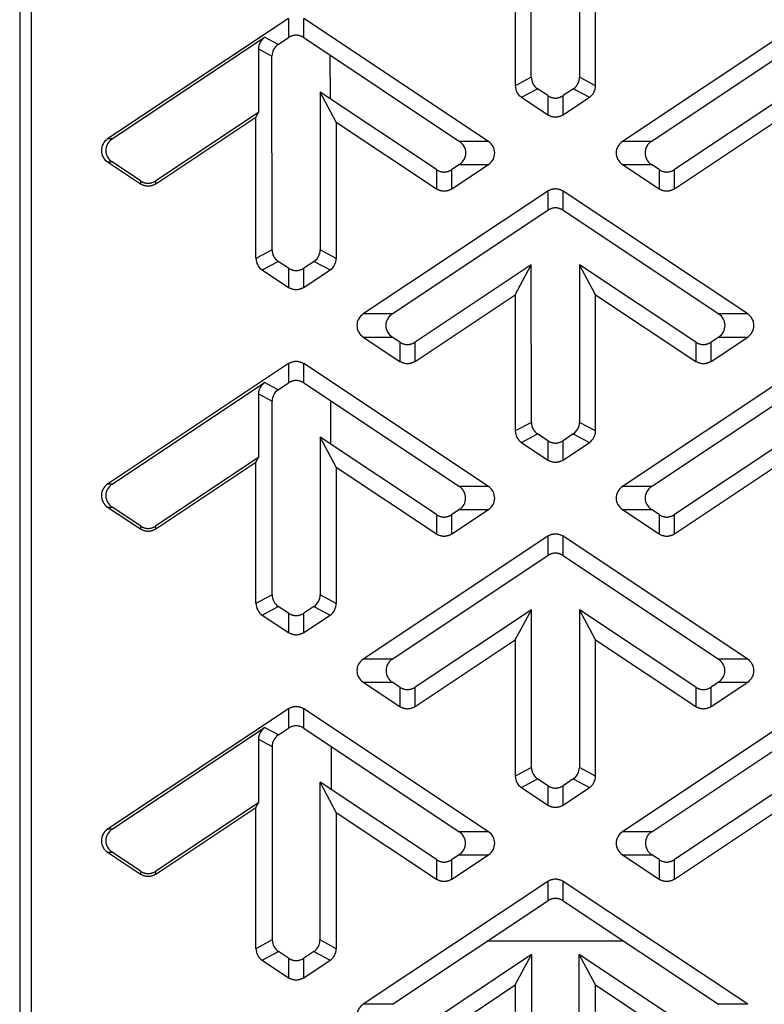
# Model space of a CAD drawing. Units: inches. Extents: x -1022 to -362, y -173 to 294.
# Drawn here: x -594 to -578, y 159 to 180 of the extents above; entities that cross this region are included whole.
import ezdxf

# ---------------------------------------------------------------- set-up
doc = ezdxf.new("R2010")
doc.units = ezdxf.units.IN
doc.header["$LTSCALE"] = 0.64311
doc.header["$MEASUREMENT"] = 0
doc.layers.get('0').update_dxf_attribs({"linetype": 'CONTINUOUS'})

msp = doc.modelspace()

# ---------------------------------------------------------------- linework, layer by layer
at = {"color": 7, "linetype": 'Continuous'}
for p, q in [((-593.601, 141.965), (-593.601, 234.156)), ((-593.851, 213.711), (-593.851, 142.139)), ((-582.921, 179.233), (-582.922, 182.6)), ((-581.888, 182.6), (-581.889, 179.233)), ((-583.263, 181.964), (-583.263, 179.05)), ((-581.547, 179.05), (-581.547, 181.964)), ((-588.109, 180.49), (-591.973, 177.914)), ((-588.109, 180.49), (-588.109, 180.08)), ((-583.837, 177.861), (-587.781, 180.49)), ((-587.781, 180.08), (-587.781, 180.49)), ((-577.1, 180.443), (-580.973, 177.861)), ((-591.877, 177.914), (-588.618, 180.087)), ((-588.329, 179.933), (-588.618, 180.087)), ((-588.329, 179.933), (-588.109, 180.08)), ((-587.781, 180.08), (-584.453, 177.861)), ((-588.75, 179.841), (-588.461, 179.687)), ((-588.75, 179.841), (-588.75, 178.48)), ((-588.46, 175.543), (-588.461, 179.687)), ((-587.214, 178.769), (-587.216, 179.703)), ((-580.357, 177.861), (-577.524, 179.75)), ((-582.921, 179.233), (-583.263, 179.05)), ((-581.547, 179.05), (-581.889, 179.233)), ((-583.131, 178.804), (-582.789, 178.986)), ((-582.569, 178.84), (-582.789, 178.986)), ((-582.021, 178.986), (-582.241, 178.84)), ((-582.021, 178.986), (-581.679, 178.804)), ((-587.429, 178.912), (-587.43, 175.543)), ((-584.947, 177.258), (-587.429, 178.912)), ((-587.087, 178.274), (-587.429, 178.912)), ((-583.131, 178.804), (-582.569, 178.429)), ((-582.569, 178.84), (-582.569, 178.429)), ((-582.241, 178.429), (-582.241, 178.84)), ((-582.241, 178.429), (-581.679, 178.804)), ((-577.381, 178.912), (-579.863, 177.258)), ((-588.75, 178.48), (-590.943, 177.018)), ((-590.943, 176.954), (-588.803, 178.381)), ((-588.803, 178.381), (-588.75, 178.48)), ((-588.803, 175.36), (-588.803, 178.381)), ((-587.087, 178.274), (-584.947, 176.847)), ((-587.087, 178.274), (-587.087, 175.36)), ((-579.863, 176.847), (-577.723, 178.274)), ((-591.877, 177.914), (-591.973, 177.914)), ((-583.837, 177.861), (-584.453, 177.861)), ((-580.357, 177.861), (-580.973, 177.861)), ((-591.973, 177.422), (-591.877, 177.422)), ((-591.973, 177.422), (-591.271, 176.954)), ((-591.271, 177.018), (-591.877, 177.422)), ((-584.619, 176.847), (-583.837, 177.368)), ((-584.454, 177.368), (-584.619, 177.258)), ((-584.454, 177.368), (-583.837, 177.368)), ((-580.973, 177.368), (-580.356, 177.368)), ((-580.973, 177.368), (-580.191, 176.847)), ((-580.191, 177.258), (-580.356, 177.368)), ((-584.947, 177.258), (-584.947, 176.847)), ((-584.619, 176.847), (-584.619, 177.258)), ((-580.191, 177.258), (-580.191, 176.847)), ((-579.863, 176.847), (-579.863, 177.258)), ((-591.271, 177.018), (-591.271, 176.954)), ((-590.943, 176.954), (-590.943, 177.018)), ((-582.569, 176.8), (-586.513, 174.171)), ((-582.569, 176.8), (-582.569, 176.389)), ((-582.241, 176.389), (-582.241, 176.8)), ((-578.297, 174.171), (-582.241, 176.8)), ((-585.895, 174.171), (-582.569, 176.389)), ((-582.241, 176.389), (-578.915, 174.171)), ((-588.46, 175.543), (-588.803, 175.36)), ((-587.087, 175.36), (-587.43, 175.543)), ((-588.671, 175.114), (-588.328, 175.297)), ((-588.109, 175.151), (-588.328, 175.297)), ((-587.562, 175.297), (-587.781, 175.151)), ((-587.562, 175.297), (-587.219, 175.114)), ((-582.92, 175.224), (-585.403, 173.57)), ((-583.263, 174.584), (-582.92, 175.224)), ((-582.919, 171.854), (-582.92, 175.224)), ((-581.89, 175.224), (-581.891, 171.854)), ((-579.407, 173.57), (-581.89, 175.224)), ((-581.547, 174.584), (-581.89, 175.224)), ((-588.671, 175.114), (-588.109, 174.739)), ((-588.109, 175.151), (-588.109, 174.739)), ((-587.781, 174.739), (-587.781, 175.151)), ((-587.781, 174.739), (-587.219, 175.114)), ((-585.403, 173.157), (-583.263, 174.584)), ((-583.263, 174.584), (-583.263, 171.67)), ((-581.547, 171.67), (-581.547, 174.584)), ((-581.547, 174.584), (-579.407, 173.157)), ((-585.895, 174.171), (-586.513, 174.171)), ((-578.297, 174.171), (-578.915, 174.171)), ((-586.513, 173.678), (-585.894, 173.678)), ((-586.513, 173.678), (-585.731, 173.157)), ((-585.731, 173.57), (-585.894, 173.678)), ((-585.731, 173.57), (-585.731, 173.157)), ((-585.403, 173.157), (-585.403, 173.57)), ((-579.407, 173.57), (-579.407, 173.157)), ((-579.079, 173.157), (-578.297, 173.678)), ((-578.916, 173.678), (-579.079, 173.57)), ((-579.079, 173.157), (-579.079, 173.57)), ((-578.916, 173.678), (-578.297, 173.678)), ((-588.109, 173.11), (-591.973, 170.534)), ((-588.109, 173.11), (-588.109, 172.697)), ((-587.781, 172.697), (-587.781, 173.11)), ((-583.837, 170.481), (-587.781, 173.11)), ((-577.1, 173.063), (-580.973, 170.481)), ((-591.877, 170.534), (-588.618, 172.707)), ((-588.327, 172.552), (-588.618, 172.707)), ((-588.327, 172.552), (-588.109, 172.697)), ((-587.781, 172.697), (-584.458, 170.481)), ((-588.75, 172.461), (-588.75, 171.1)), ((-588.75, 172.461), (-588.459, 172.306)), ((-588.458, 168.164), (-588.459, 172.306)), ((-587.201, 171.383), (-587.203, 172.312)), ((-580.352, 170.481), (-577.525, 172.367)), ((-582.919, 171.854), (-583.263, 171.67)), ((-581.547, 171.67), (-581.891, 171.854)), ((-583.131, 171.424), (-582.787, 171.608)), ((-582.569, 171.462), (-582.787, 171.608)), ((-582.023, 171.608), (-582.241, 171.462)), ((-582.023, 171.608), (-581.679, 171.424)), ((-587.431, 171.537), (-587.432, 168.164)), ((-584.947, 169.881), (-587.431, 171.537)), ((-587.087, 170.894), (-587.431, 171.537)), ((-583.131, 171.424), (-582.569, 171.049)), ((-582.569, 171.462), (-582.569, 171.049)), ((-582.241, 171.049), (-582.241, 171.462)), ((-582.241, 171.049), (-581.679, 171.424)), ((-577.379, 171.537), (-579.863, 169.881)), ((-588.75, 171.1), (-590.943, 169.638)), ((-590.943, 169.574), (-588.803, 171.001)), ((-588.803, 171.001), (-588.75, 171.1)), ((-588.803, 167.98), (-588.803, 171.001)), ((-587.087, 170.894), (-587.087, 167.98)), ((-587.087, 170.894), (-584.947, 169.467)), ((-579.863, 169.467), (-577.723, 170.894)), ((-591.877, 170.534), (-591.973, 170.534)), ((-583.837, 170.481), (-584.458, 170.481)), ((-580.352, 170.481), (-580.973, 170.481)), ((-591.973, 170.042), (-591.877, 170.042)), ((-591.973, 170.042), (-591.271, 169.574)), ((-591.271, 169.638), (-591.877, 170.042)), ((-584.619, 169.467), (-583.837, 169.988)), ((-584.458, 169.988), (-584.619, 169.881)), ((-584.458, 169.988), (-583.837, 169.988)), ((-580.973, 169.988), (-580.191, 169.467)), ((-580.973, 169.988), (-580.352, 169.988)), ((-580.191, 169.881), (-580.352, 169.988)), ((-584.947, 169.881), (-584.947, 169.467)), ((-584.619, 169.467), (-584.619, 169.881)), ((-580.191, 169.881), (-580.191, 169.467)), ((-579.863, 169.467), (-579.863, 169.881)), ((-591.271, 169.638), (-591.271, 169.574)), ((-590.943, 169.574), (-590.943, 169.638)), ((-582.569, 169.42), (-586.513, 166.791)), ((-582.569, 169.42), (-582.569, 169.006)), ((-582.241, 169.006), (-582.241, 169.42)), ((-578.297, 166.791), (-582.241, 169.42)), ((-585.89, 166.791), (-582.569, 169.006)), ((-582.241, 169.006), (-578.92, 166.791)), ((-588.458, 168.164), (-588.803, 167.98)), ((-587.087, 167.98), (-587.432, 168.164)), ((-588.671, 167.734), (-588.326, 167.918)), ((-588.109, 167.774), (-588.326, 167.918)), ((-587.564, 167.918), (-587.781, 167.774)), ((-587.564, 167.918), (-587.219, 167.734)), ((-582.918, 167.849), (-585.403, 166.192)), ((-583.263, 167.204), (-582.918, 167.849)), ((-582.917, 164.475), (-582.918, 167.849)), ((-581.892, 167.849), (-581.893, 164.475)), ((-581.547, 167.204), (-581.892, 167.849)), ((-579.407, 166.192), (-581.892, 167.849)), ((-588.671, 167.734), (-588.109, 167.359)), ((-588.109, 167.774), (-588.109, 167.359)), ((-587.781, 167.359), (-587.781, 167.774)), ((-587.781, 167.359), (-587.219, 167.734)), ((-585.403, 165.777), (-583.263, 167.204)), ((-583.263, 167.204), (-583.263, 164.29)), ((-581.547, 164.29), (-581.547, 167.204)), ((-581.547, 167.204), (-579.407, 165.777)), ((-585.89, 166.791), (-586.513, 166.791)), ((-578.297, 166.791), (-578.92, 166.791)), ((-586.513, 166.298), (-585.89, 166.298)), ((-586.513, 166.298), (-585.731, 165.777)), ((-585.731, 166.192), (-585.89, 166.298)), ((-585.731, 166.192), (-585.731, 165.777)), ((-585.403, 165.777), (-585.403, 166.192)), ((-579.407, 166.192), (-579.407, 165.777)), ((-579.079, 165.777), (-578.297, 166.298)), ((-578.92, 166.298), (-579.079, 166.192)), ((-579.079, 165.777), (-579.079, 166.192)), ((-578.92, 166.298), (-578.297, 166.298)), ((-588.109, 165.73), (-591.973, 163.154)), ((-588.109, 165.73), (-588.109, 165.314)), ((-587.781, 165.314), (-587.781, 165.73)), ((-583.837, 163.101), (-587.781, 165.73)), ((-577.1, 165.683), (-580.973, 163.101)), ((-591.877, 163.154), (-588.618, 165.327)), ((-588.325, 165.171), (-588.618, 165.327)), ((-588.325, 165.171), (-588.109, 165.314)), ((-587.781, 165.314), (-584.462, 163.101)), ((-588.75, 165.081), (-588.75, 163.72)), ((-588.75, 165.081), (-588.457, 164.924)), ((-588.457, 164.924), (-588.455, 160.786)), ((-587.188, 163.997), (-587.19, 164.92)), ((-580.348, 163.101), (-577.526, 164.983)), ((-582.917, 164.475), (-583.263, 164.29)), ((-581.547, 164.29), (-581.893, 164.475)), ((-583.131, 164.044), (-582.785, 164.229)), ((-582.569, 164.085), (-582.785, 164.229)), ((-582.025, 164.229), (-582.241, 164.085)), ((-582.025, 164.229), (-581.679, 164.044)), ((-587.435, 160.786), (-587.434, 164.161)), ((-584.947, 162.504), (-587.434, 164.161)), ((-587.087, 163.514), (-587.434, 164.161)), ((-583.131, 164.044), (-582.569, 163.669)), ((-582.569, 164.085), (-582.569, 163.669)), ((-582.241, 163.669), (-582.241, 164.085)), ((-582.241, 163.669), (-581.679, 164.044)), ((-577.376, 164.161), (-579.863, 162.504)), ((-588.75, 163.72), (-590.943, 162.258)), ((-590.943, 162.194), (-588.803, 163.621)), ((-588.803, 163.621), (-588.75, 163.72)), ((-588.803, 160.6), (-588.803, 163.621)), ((-587.087, 163.514), (-587.087, 160.6)), ((-587.087, 163.514), (-584.947, 162.087)), ((-579.863, 162.087), (-577.723, 163.514)), ((-591.877, 163.154), (-591.973, 163.154)), ((-583.837, 163.101), (-584.462, 163.101)), ((-580.348, 163.101), (-580.973, 163.101)), ((-591.973, 162.662), (-591.877, 162.662)), ((-591.973, 162.662), (-591.271, 162.194)), ((-591.271, 162.258), (-591.877, 162.662)), ((-584.619, 162.087), (-583.837, 162.608)), ((-584.462, 162.608), (-584.619, 162.504)), ((-584.462, 162.608), (-583.837, 162.608)), ((-580.973, 162.608), (-580.191, 162.087)), ((-580.973, 162.608), (-580.348, 162.608)), ((-580.191, 162.504), (-580.348, 162.608)), ((-584.947, 162.504), (-584.947, 162.087)), ((-584.619, 162.087), (-584.619, 162.504)), ((-580.191, 162.504), (-580.191, 162.087)), ((-579.863, 162.087), (-579.863, 162.504)), ((-591.271, 162.258), (-591.271, 162.194)), ((-590.943, 162.194), (-590.943, 162.258)), ((-582.569, 162.04), (-586.513, 159.411)), ((-582.569, 162.04), (-582.569, 161.623)), ((-582.241, 161.623), (-582.241, 162.04)), ((-578.297, 159.411), (-582.241, 162.04)), ((-585.886, 159.411), (-582.569, 161.623)), ((-582.241, 161.623), (-578.924, 159.411)), ((-588.455, 160.786), (-588.803, 160.6)), ((-587.087, 160.6), (-587.435, 160.786)), ((-580.948, 160.761), (-583.862, 160.761)), ((-588.671, 160.354), (-588.324, 160.539)), ((-588.109, 160.397), (-588.324, 160.539)), ((-587.566, 160.539), (-587.781, 160.397)), ((-587.566, 160.539), (-587.219, 160.354)), ((-582.915, 160.473), (-585.403, 158.815)), ((-583.263, 159.824), (-582.915, 160.473)), ((-582.915, 160.473), (-582.914, 157.096)), ((-581.896, 157.096), (-581.895, 160.473)), ((-581.547, 159.824), (-581.895, 160.473)), ((-579.407, 158.815), (-581.895, 160.473)), ((-588.671, 160.354), (-588.109, 159.979)), ((-588.109, 160.397), (-588.109, 159.979)), ((-587.781, 159.979), (-587.781, 160.397)), ((-587.781, 159.979), (-587.219, 160.354)), ((-585.403, 158.397), (-583.263, 159.824)), ((-583.263, 159.824), (-583.263, 156.91)), ((-581.547, 156.91), (-581.547, 159.824)), ((-581.547, 159.824), (-579.407, 158.397)), ((-585.886, 159.411), (-586.513, 159.411)), ((-578.297, 159.411), (-578.924, 159.411))]:
    msp.add_line(p, q, dxfattribs=at)
for centre, major_axis, ratio, start_param, end_param in [((-588.444, 179.836), (0.27, -0.145), 0.980582, 2.658308, 3.624877), ((-588.156, 179.682), (-0.269, 0.147), 0.980419, -0.475502, 0.491066), ((-582.616, 179.238), (-0.271, -0.142), 0.980742, -0.475373, 0.491196), ((-582.194, 179.238), (-0.271, 0.142), 0.980742, 2.650397, 3.616966), ((-582.957, 179.055), (-0.27, -0.145), 0.980582, -0.483284, 0.483284), ((-581.853, 179.055), (0.27, -0.145), 0.980582, -0.483284, 0.483284), ((-591.792, 177.668), (-0.315, 0), 0.953009, 5.322804, 7.243567), ((-591.696, 177.668), (-0.315, 0), 0.953009, -0.960381, 0.960381), ((-584.634, 177.615), (-0.315, -0.002), 0.953006, 2.17545, 4.096213), ((-584.018, 177.615), (-0.315, 0), 0.953009, 2.181211, 4.101974), ((-580.792, 177.615), (-0.315, 0), 0.953009, -0.960381, 0.960381), ((-580.176, 177.615), (-0.315, 0.002), 0.953006, -0.95462, 0.966142), ((-588.155, 175.548), (-0.271, -0.142), 0.980742, -0.475373, 0.491196), ((-587.735, 175.548), (-0.271, 0.142), 0.980742, 2.650397, 3.616966), ((-588.497, 175.365), (-0.27, -0.145), 0.980582, -0.483284, 0.483284), ((-587.393, 175.365), (-0.27, 0.145), 0.980582, 2.658308, 3.624877), ((-586.332, 173.925), (-0.315, 0), 0.953009, -0.960381, 0.960381), ((-585.714, 173.925), (-0.315, 0.002), 0.953006, -0.95462, 0.966142), ((-579.096, 173.925), (-0.315, -0.002), 0.953006, 2.17545, 4.096213), ((-578.478, 173.925), (-0.315, 0), 0.953009, 2.181211, 4.101974), ((-588.444, 172.456), (0.27, -0.145), 0.980582, 2.658308, 3.624877), ((-588.154, 172.301), (-0.269, 0.147), 0.980419, -0.475502, 0.491066), ((-582.614, 171.859), (-0.271, -0.142), 0.980742, -0.475373, 0.491196), ((-582.196, 171.859), (-0.271, 0.142), 0.980742, 2.650397, 3.616966), ((-582.957, 171.675), (-0.27, -0.145), 0.980582, -0.483284, 0.483284), ((-581.853, 171.675), (0.27, -0.145), 0.980582, -0.483284, 0.483284), ((-591.792, 170.288), (-0.315, 0), 0.953009, 5.322804, 7.243567), ((-591.696, 170.288), (-0.315, 0), 0.953009, -0.960381, 0.960381), ((-584.638, 170.235), (-0.315, -0.002), 0.953006, 2.17545, 4.096213), ((-584.018, 170.235), (-0.315, 0), 0.953009, 2.181211, 4.101974), ((-580.792, 170.235), (-0.315, 0), 0.953009, -0.960381, 0.960381), ((-580.172, 170.235), (-0.315, 0.002), 0.953006, -0.95462, 0.966142), ((-588.153, 168.169), (-0.271, -0.142), 0.980742, -0.475373, 0.491196), ((-587.737, 168.169), (-0.271, 0.142), 0.980742, 2.650397, 3.616966), ((-588.497, 167.985), (-0.27, -0.145), 0.980582, -0.483284, 0.483284), ((-587.393, 167.985), (-0.27, 0.145), 0.980582, 2.658308, 3.624877), ((-586.332, 166.545), (-0.315, 0), 0.953009, -0.960381, 0.960381), ((-585.71, 166.545), (-0.315, 0.002), 0.953006, -0.95462, 0.966142), ((-579.1, 166.545), (-0.315, -0.002), 0.953006, 2.17545, 4.096213), ((-578.478, 166.545), (-0.315, 0), 0.953009, 2.181211, 4.101974), ((-588.444, 165.076), (0.27, -0.145), 0.980582, 2.658308, 3.624877), ((-588.152, 164.919), (-0.269, 0.147), 0.980419, -0.475502, 0.491066), ((-582.611, 164.48), (-0.271, -0.142), 0.980742, -0.475373, 0.491196), ((-582.199, 164.48), (-0.271, 0.142), 0.980742, 2.650397, 3.616966), ((-582.957, 164.295), (-0.27, -0.145), 0.980582, -0.483284, 0.483284), ((-581.853, 164.295), (0.27, -0.145), 0.980582, -0.483284, 0.483284), ((-591.792, 162.908), (-0.315, 0), 0.953009, 5.322804, 7.243567), ((-591.696, 162.908), (-0.315, 0), 0.953009, -0.960381, 0.960381), ((-584.642, 162.855), (-0.315, -0.002), 0.953006, 2.17545, 4.096213), ((-584.018, 162.855), (-0.315, 0), 0.953009, 2.181211, 4.101974), ((-580.792, 162.855), (-0.315, 0), 0.953009, -0.960381, 0.960381), ((-580.168, 162.855), (-0.315, 0.002), 0.953006, -0.95462, 0.966142), ((-588.15, 160.791), (-0.271, -0.142), 0.980742, -0.475373, 0.491196), ((-587.74, 160.791), (-0.271, 0.142), 0.980742, 2.650397, 3.616966), ((-588.497, 160.605), (-0.27, -0.145), 0.980582, -0.483284, 0.483284), ((-587.393, 160.605), (-0.27, 0.145), 0.980582, 2.658308, 3.624877), ((-586.332, 159.165), (-0.315, 0), 0.953009, -0.960381, 0.960381)]:
    msp.add_ellipse(centre, major_axis=major_axis, ratio=ratio, start_param=start_param, end_param=end_param, dxfattribs=at)
for points, knots in [([(-587.945, 180.132), (-587.952, 180.132), (-587.967, 180.131), (-587.988, 180.128), (-588.01, 180.123), (-588.031, 180.117), (-588.051, 180.11), (-588.071, 180.102), (-588.091, 180.092), (-588.103, 180.084), (-588.109, 180.08)], [0, 0, 0, 0, 0.124688, 0.249848, 0.375285, 0.500359, 0.625086, 0.749911, 0.874998, 1, 1, 1, 1]), ([(-587.781, 180.08), (-587.787, 180.084), (-587.799, 180.092), (-587.819, 180.102), (-587.839, 180.11), (-587.859, 180.117), (-587.88, 180.123), (-587.902, 180.128), (-587.923, 180.131), (-587.938, 180.132), (-587.945, 180.132)], [0, 0, 0, 0, 0.125003, 0.250089, 0.374915, 0.499641, 0.624715, 0.750152, 0.875312, 1, 1, 1, 1]), ([(-582.569, 178.84), (-582.563, 178.836), (-582.551, 178.828), (-582.531, 178.818), (-582.511, 178.809), (-582.491, 178.803), (-582.47, 178.797), (-582.448, 178.792), (-582.427, 178.788), (-582.412, 178.787), (-582.405, 178.787)], [0, 0, 0, 0, 0.125003, 0.250089, 0.374915, 0.499641, 0.624715, 0.750152, 0.875312, 1, 1, 1, 1]), ([(-582.405, 178.787), (-582.398, 178.787), (-582.383, 178.788), (-582.362, 178.792), (-582.34, 178.797), (-582.319, 178.803), (-582.299, 178.809), (-582.279, 178.818), (-582.259, 178.828), (-582.247, 178.836), (-582.241, 178.84)], [0, 0, 0, 0, 0.124688, 0.249847, 0.375285, 0.500359, 0.625086, 0.749911, 0.874998, 1, 1, 1, 1]), ([(-582.405, 178.377), (-582.412, 178.377), (-582.427, 178.378), (-582.448, 178.382), (-582.47, 178.386), (-582.491, 178.392), (-582.511, 178.399), (-582.531, 178.407), (-582.551, 178.418), (-582.563, 178.425), (-582.569, 178.429)], [0, 0, 0, 0, 0.124688, 0.249848, 0.375285, 0.500359, 0.625086, 0.749911, 0.874998, 1, 1, 1, 1]), ([(-582.241, 178.429), (-582.247, 178.425), (-582.259, 178.418), (-582.279, 178.407), (-582.299, 178.399), (-582.319, 178.392), (-582.34, 178.386), (-582.362, 178.382), (-582.383, 178.378), (-582.398, 178.377), (-582.405, 178.377)], [0, 0, 0, 0, 0.125003, 0.250089, 0.374915, 0.499641, 0.624715, 0.750152, 0.875312, 1, 1, 1, 1]), ([(-584.947, 177.258), (-584.941, 177.254), (-584.929, 177.247), (-584.909, 177.237), (-584.889, 177.228), (-584.869, 177.221), (-584.848, 177.216), (-584.826, 177.211), (-584.805, 177.207), (-584.79, 177.206), (-584.783, 177.206)], [0, 0, 0, 0, 0.125003, 0.250089, 0.374915, 0.499641, 0.624715, 0.750152, 0.875312, 1, 1, 1, 1]), ([(-584.783, 177.206), (-584.776, 177.206), (-584.761, 177.207), (-584.74, 177.211), (-584.718, 177.216), (-584.697, 177.221), (-584.677, 177.228), (-584.657, 177.237), (-584.637, 177.247), (-584.625, 177.254), (-584.619, 177.258)], [0, 0, 0, 0, 0.124688, 0.249847, 0.375285, 0.500359, 0.625086, 0.749911, 0.874998, 1, 1, 1, 1]), ([(-580.191, 177.258), (-580.185, 177.254), (-580.173, 177.247), (-580.153, 177.237), (-580.133, 177.228), (-580.113, 177.221), (-580.092, 177.216), (-580.07, 177.211), (-580.049, 177.207), (-580.034, 177.206), (-580.027, 177.206)], [0, 0, 0, 0, 0.125003, 0.250089, 0.374915, 0.499641, 0.624715, 0.750152, 0.875312, 1, 1, 1, 1]), ([(-580.027, 177.206), (-580.02, 177.206), (-580.005, 177.207), (-579.984, 177.211), (-579.962, 177.216), (-579.941, 177.221), (-579.921, 177.228), (-579.901, 177.237), (-579.881, 177.247), (-579.869, 177.254), (-579.863, 177.258)], [0, 0, 0, 0, 0.124688, 0.249847, 0.375285, 0.500359, 0.625086, 0.749911, 0.874998, 1, 1, 1, 1]), ([(-591.271, 177.018), (-591.265, 177.014), (-591.253, 177.006), (-591.233, 176.996), (-591.213, 176.988), (-591.193, 176.981), (-591.172, 176.975), (-591.15, 176.97), (-591.129, 176.967), (-591.114, 176.966), (-591.107, 176.966)], [0, 0, 0, 0, 0.125003, 0.250089, 0.374915, 0.499641, 0.624715, 0.750152, 0.875312, 1, 1, 1, 1]), ([(-591.107, 176.902), (-591.114, 176.902), (-591.129, 176.903), (-591.15, 176.907), (-591.172, 176.912), (-591.193, 176.917), (-591.213, 176.924), (-591.233, 176.933), (-591.253, 176.943), (-591.265, 176.95), (-591.271, 176.954)], [0, 0, 0, 0, 0.124688, 0.249848, 0.375285, 0.500359, 0.625086, 0.749911, 0.874998, 1, 1, 1, 1]), ([(-591.107, 176.966), (-591.1, 176.966), (-591.085, 176.967), (-591.064, 176.97), (-591.042, 176.975), (-591.021, 176.981), (-591.001, 176.988), (-590.981, 176.996), (-590.961, 177.006), (-590.949, 177.014), (-590.943, 177.018)], [0, 0, 0, 0, 0.124688, 0.249848, 0.375285, 0.500359, 0.625086, 0.749911, 0.874998, 1, 1, 1, 1]), ([(-590.943, 176.954), (-590.949, 176.95), (-590.961, 176.943), (-590.981, 176.933), (-591.001, 176.924), (-591.021, 176.917), (-591.042, 176.912), (-591.064, 176.907), (-591.085, 176.903), (-591.1, 176.902), (-591.107, 176.902)], [0, 0, 0, 0, 0.125003, 0.250089, 0.374915, 0.499641, 0.624715, 0.750152, 0.875312, 1, 1, 1, 1]), ([(-584.783, 176.795), (-584.79, 176.795), (-584.805, 176.796), (-584.826, 176.8), (-584.848, 176.804), (-584.869, 176.81), (-584.889, 176.817), (-584.909, 176.825), (-584.929, 176.836), (-584.941, 176.843), (-584.947, 176.847)], [0, 0, 0, 0, 0.124688, 0.249848, 0.375285, 0.500359, 0.625086, 0.749911, 0.874998, 1, 1, 1, 1]), ([(-584.619, 176.847), (-584.625, 176.843), (-584.637, 176.836), (-584.657, 176.825), (-584.677, 176.817), (-584.697, 176.81), (-584.718, 176.804), (-584.74, 176.8), (-584.761, 176.796), (-584.776, 176.795), (-584.783, 176.795)], [0, 0, 0, 0, 0.125003, 0.250089, 0.374915, 0.499641, 0.624715, 0.750152, 0.875312, 1, 1, 1, 1]), ([(-582.569, 176.8), (-582.563, 176.804), (-582.551, 176.812), (-582.531, 176.822), (-582.511, 176.83), (-582.491, 176.837), (-582.47, 176.843), (-582.448, 176.848), (-582.427, 176.851), (-582.412, 176.852), (-582.405, 176.852)], [0, 0, 0, 0, 0.125003, 0.250089, 0.374915, 0.499641, 0.624715, 0.750152, 0.875312, 1, 1, 1, 1]), ([(-582.405, 176.852), (-582.398, 176.852), (-582.383, 176.851), (-582.362, 176.848), (-582.34, 176.843), (-582.319, 176.837), (-582.299, 176.83), (-582.279, 176.822), (-582.259, 176.812), (-582.247, 176.804), (-582.241, 176.8)], [0, 0, 0, 0, 0.124688, 0.249848, 0.375285, 0.500359, 0.625086, 0.749911, 0.874998, 1, 1, 1, 1]), ([(-580.027, 176.795), (-580.034, 176.795), (-580.049, 176.796), (-580.07, 176.8), (-580.092, 176.804), (-580.113, 176.81), (-580.133, 176.817), (-580.153, 176.825), (-580.173, 176.836), (-580.185, 176.843), (-580.191, 176.847)], [0, 0, 0, 0, 0.124688, 0.249848, 0.375285, 0.500359, 0.625086, 0.749911, 0.874998, 1, 1, 1, 1]), ([(-579.863, 176.847), (-579.869, 176.843), (-579.881, 176.836), (-579.901, 176.825), (-579.921, 176.817), (-579.941, 176.81), (-579.962, 176.804), (-579.984, 176.8), (-580.005, 176.796), (-580.02, 176.795), (-580.027, 176.795)], [0, 0, 0, 0, 0.125003, 0.250089, 0.374915, 0.499641, 0.624715, 0.750152, 0.875312, 1, 1, 1, 1]), ([(-582.405, 176.441), (-582.412, 176.441), (-582.427, 176.44), (-582.448, 176.436), (-582.47, 176.431), (-582.491, 176.426), (-582.511, 176.419), (-582.531, 176.41), (-582.551, 176.4), (-582.563, 176.393), (-582.569, 176.389)], [0, 0, 0, 0, 0.124688, 0.249848, 0.375285, 0.500359, 0.625086, 0.749911, 0.874998, 1, 1, 1, 1]), ([(-582.241, 176.389), (-582.247, 176.393), (-582.259, 176.4), (-582.279, 176.41), (-582.299, 176.419), (-582.319, 176.426), (-582.34, 176.431), (-582.362, 176.436), (-582.383, 176.44), (-582.398, 176.441), (-582.405, 176.441)], [0, 0, 0, 0, 0.125003, 0.250089, 0.374915, 0.499641, 0.624715, 0.750152, 0.875312, 1, 1, 1, 1]), ([(-588.109, 175.151), (-588.103, 175.147), (-588.091, 175.139), (-588.071, 175.129), (-588.051, 175.121), (-588.031, 175.114), (-588.01, 175.108), (-587.988, 175.103), (-587.967, 175.1), (-587.952, 175.099), (-587.945, 175.099)], [0, 0, 0, 0, 0.125003, 0.250089, 0.374915, 0.499641, 0.624715, 0.750152, 0.875312, 1, 1, 1, 1]), ([(-587.945, 175.099), (-587.938, 175.099), (-587.923, 175.1), (-587.902, 175.103), (-587.88, 175.108), (-587.859, 175.114), (-587.839, 175.121), (-587.819, 175.129), (-587.799, 175.139), (-587.787, 175.147), (-587.781, 175.151)], [0, 0, 0, 0, 0.124688, 0.249847, 0.375285, 0.500359, 0.625086, 0.749911, 0.874998, 1, 1, 1, 1]), ([(-587.945, 174.687), (-587.952, 174.687), (-587.967, 174.688), (-587.988, 174.692), (-588.01, 174.696), (-588.031, 174.702), (-588.051, 174.709), (-588.071, 174.717), (-588.091, 174.728), (-588.103, 174.735), (-588.109, 174.739)], [0, 0, 0, 0, 0.124688, 0.249848, 0.375285, 0.500359, 0.625086, 0.749911, 0.874998, 1, 1, 1, 1]), ([(-587.781, 174.739), (-587.787, 174.735), (-587.799, 174.728), (-587.819, 174.717), (-587.839, 174.709), (-587.859, 174.702), (-587.88, 174.696), (-587.902, 174.692), (-587.923, 174.688), (-587.938, 174.687), (-587.945, 174.687)], [0, 0, 0, 0, 0.125003, 0.250089, 0.374915, 0.499641, 0.624715, 0.750152, 0.875312, 1, 1, 1, 1]), ([(-585.731, 173.57), (-585.725, 173.566), (-585.713, 173.558), (-585.693, 173.548), (-585.673, 173.539), (-585.653, 173.533), (-585.632, 173.527), (-585.61, 173.522), (-585.589, 173.518), (-585.574, 173.517), (-585.567, 173.517)], [0, 0, 0, 0, 0.125003, 0.250089, 0.374915, 0.499641, 0.624715, 0.750152, 0.875312, 1, 1, 1, 1]), ([(-585.567, 173.517), (-585.56, 173.517), (-585.545, 173.518), (-585.524, 173.522), (-585.502, 173.527), (-585.481, 173.533), (-585.461, 173.539), (-585.441, 173.548), (-585.421, 173.558), (-585.409, 173.566), (-585.403, 173.57)], [0, 0, 0, 0, 0.124688, 0.249847, 0.375285, 0.500359, 0.625086, 0.749911, 0.874998, 1, 1, 1, 1]), ([(-579.407, 173.57), (-579.401, 173.566), (-579.389, 173.558), (-579.369, 173.548), (-579.349, 173.539), (-579.329, 173.533), (-579.308, 173.527), (-579.286, 173.522), (-579.265, 173.518), (-579.25, 173.517), (-579.243, 173.517)], [0, 0, 0, 0, 0.125003, 0.250089, 0.374915, 0.499641, 0.624715, 0.750152, 0.875312, 1, 1, 1, 1]), ([(-579.243, 173.517), (-579.236, 173.517), (-579.221, 173.518), (-579.2, 173.522), (-579.178, 173.527), (-579.157, 173.533), (-579.137, 173.539), (-579.117, 173.548), (-579.097, 173.558), (-579.085, 173.566), (-579.079, 173.57)], [0, 0, 0, 0, 0.124688, 0.249847, 0.375285, 0.500359, 0.625086, 0.749911, 0.874998, 1, 1, 1, 1]), ([(-588.109, 173.11), (-588.103, 173.114), (-588.091, 173.122), (-588.071, 173.132), (-588.051, 173.14), (-588.031, 173.147), (-588.01, 173.153), (-587.988, 173.158), (-587.967, 173.161), (-587.952, 173.162), (-587.945, 173.162)], [0, 0, 0, 0, 0.125003, 0.250089, 0.374915, 0.499641, 0.624715, 0.750152, 0.875312, 1, 1, 1, 1]), ([(-587.945, 173.162), (-587.938, 173.162), (-587.923, 173.161), (-587.902, 173.158), (-587.88, 173.153), (-587.859, 173.147), (-587.839, 173.14), (-587.819, 173.132), (-587.799, 173.122), (-587.787, 173.114), (-587.781, 173.11)], [0, 0, 0, 0, 0.124688, 0.249848, 0.375285, 0.500359, 0.625086, 0.749911, 0.874998, 1, 1, 1, 1]), ([(-585.567, 173.105), (-585.574, 173.105), (-585.589, 173.106), (-585.61, 173.11), (-585.632, 173.114), (-585.653, 173.12), (-585.673, 173.127), (-585.693, 173.135), (-585.713, 173.146), (-585.725, 173.153), (-585.731, 173.157)], [0, 0, 0, 0, 0.124688, 0.249848, 0.375285, 0.500359, 0.625086, 0.749911, 0.874998, 1, 1, 1, 1]), ([(-585.403, 173.157), (-585.409, 173.153), (-585.421, 173.146), (-585.441, 173.135), (-585.461, 173.127), (-585.481, 173.12), (-585.502, 173.114), (-585.524, 173.11), (-585.545, 173.106), (-585.56, 173.105), (-585.567, 173.105)], [0, 0, 0, 0, 0.125003, 0.250089, 0.374915, 0.499641, 0.624715, 0.750152, 0.875312, 1, 1, 1, 1]), ([(-579.243, 173.105), (-579.25, 173.105), (-579.265, 173.106), (-579.286, 173.11), (-579.308, 173.114), (-579.329, 173.12), (-579.349, 173.127), (-579.369, 173.135), (-579.389, 173.146), (-579.401, 173.153), (-579.407, 173.157)], [0, 0, 0, 0, 0.124688, 0.249848, 0.375285, 0.500359, 0.625086, 0.749911, 0.874998, 1, 1, 1, 1]), ([(-579.079, 173.157), (-579.085, 173.153), (-579.097, 173.146), (-579.117, 173.135), (-579.137, 173.127), (-579.157, 173.12), (-579.178, 173.114), (-579.2, 173.11), (-579.221, 173.106), (-579.236, 173.105), (-579.243, 173.105)], [0, 0, 0, 0, 0.125003, 0.250089, 0.374915, 0.499641, 0.624715, 0.750152, 0.875312, 1, 1, 1, 1]), ([(-587.945, 172.75), (-587.952, 172.75), (-587.967, 172.749), (-587.988, 172.745), (-588.01, 172.74), (-588.031, 172.734), (-588.051, 172.728), (-588.071, 172.719), (-588.091, 172.709), (-588.103, 172.701), (-588.109, 172.697)], [0, 0, 0, 0, 0.124688, 0.249848, 0.375285, 0.500359, 0.625086, 0.749911, 0.874998, 1, 1, 1, 1]), ([(-587.781, 172.697), (-587.787, 172.701), (-587.799, 172.709), (-587.819, 172.719), (-587.839, 172.728), (-587.859, 172.734), (-587.88, 172.74), (-587.902, 172.745), (-587.923, 172.749), (-587.938, 172.75), (-587.945, 172.75)], [0, 0, 0, 0, 0.125003, 0.250089, 0.374915, 0.499641, 0.624715, 0.750152, 0.875312, 1, 1, 1, 1]), ([(-582.569, 171.462), (-582.563, 171.458), (-582.551, 171.451), (-582.531, 171.441), (-582.511, 171.432), (-582.491, 171.425), (-582.47, 171.42), (-582.448, 171.415), (-582.427, 171.411), (-582.412, 171.41), (-582.405, 171.41)], [0, 0, 0, 0, 0.125003, 0.250089, 0.374915, 0.499641, 0.624715, 0.750152, 0.875312, 1, 1, 1, 1]), ([(-582.405, 171.41), (-582.398, 171.41), (-582.383, 171.411), (-582.362, 171.415), (-582.34, 171.42), (-582.319, 171.425), (-582.299, 171.432), (-582.279, 171.441), (-582.259, 171.451), (-582.247, 171.458), (-582.241, 171.462)], [0, 0, 0, 0, 0.124688, 0.249847, 0.375285, 0.500359, 0.625086, 0.749911, 0.874998, 1, 1, 1, 1]), ([(-582.405, 170.997), (-582.412, 170.997), (-582.427, 170.998), (-582.448, 171.002), (-582.47, 171.006), (-582.491, 171.012), (-582.511, 171.019), (-582.531, 171.027), (-582.551, 171.038), (-582.563, 171.045), (-582.569, 171.049)], [0, 0, 0, 0, 0.124688, 0.249848, 0.375285, 0.500359, 0.625086, 0.749911, 0.874998, 1, 1, 1, 1]), ([(-582.241, 171.049), (-582.247, 171.045), (-582.259, 171.038), (-582.279, 171.027), (-582.299, 171.019), (-582.319, 171.012), (-582.34, 171.006), (-582.362, 171.002), (-582.383, 170.998), (-582.398, 170.997), (-582.405, 170.997)], [0, 0, 0, 0, 0.125003, 0.250089, 0.374915, 0.499641, 0.624715, 0.750152, 0.875312, 1, 1, 1, 1]), ([(-584.947, 169.881), (-584.941, 169.877), (-584.929, 169.869), (-584.909, 169.859), (-584.889, 169.851), (-584.869, 169.844), (-584.848, 169.838), (-584.826, 169.833), (-584.805, 169.83), (-584.79, 169.829), (-584.783, 169.829)], [0, 0, 0, 0, 0.125003, 0.250089, 0.374915, 0.499641, 0.624715, 0.750152, 0.875312, 1, 1, 1, 1]), ([(-584.783, 169.829), (-584.776, 169.829), (-584.761, 169.83), (-584.74, 169.833), (-584.718, 169.838), (-584.697, 169.844), (-584.677, 169.851), (-584.657, 169.859), (-584.637, 169.869), (-584.625, 169.877), (-584.619, 169.881)], [0, 0, 0, 0, 0.124688, 0.249847, 0.375285, 0.500359, 0.625086, 0.749911, 0.874998, 1, 1, 1, 1]), ([(-580.191, 169.881), (-580.185, 169.877), (-580.173, 169.869), (-580.153, 169.859), (-580.133, 169.851), (-580.113, 169.844), (-580.092, 169.838), (-580.07, 169.833), (-580.049, 169.83), (-580.034, 169.829), (-580.027, 169.829)], [0, 0, 0, 0, 0.125003, 0.250089, 0.374915, 0.499641, 0.624715, 0.750152, 0.875312, 1, 1, 1, 1]), ([(-580.027, 169.829), (-580.02, 169.829), (-580.005, 169.83), (-579.984, 169.833), (-579.962, 169.838), (-579.941, 169.844), (-579.921, 169.851), (-579.901, 169.859), (-579.881, 169.869), (-579.869, 169.877), (-579.863, 169.881)], [0, 0, 0, 0, 0.124688, 0.249847, 0.375285, 0.500359, 0.625086, 0.749911, 0.874998, 1, 1, 1, 1]), ([(-591.271, 169.638), (-591.265, 169.634), (-591.253, 169.626), (-591.233, 169.616), (-591.213, 169.608), (-591.193, 169.601), (-591.172, 169.595), (-591.15, 169.59), (-591.129, 169.587), (-591.114, 169.586), (-591.107, 169.586)], [0, 0, 0, 0, 0.125003, 0.250089, 0.374915, 0.499641, 0.624715, 0.750152, 0.875312, 1, 1, 1, 1]), ([(-591.107, 169.522), (-591.114, 169.522), (-591.129, 169.523), (-591.15, 169.527), (-591.172, 169.532), (-591.193, 169.537), (-591.213, 169.544), (-591.233, 169.553), (-591.253, 169.563), (-591.265, 169.57), (-591.271, 169.574)], [0, 0, 0, 0, 0.124688, 0.249848, 0.375285, 0.500359, 0.625086, 0.749911, 0.874998, 1, 1, 1, 1]), ([(-591.107, 169.586), (-591.1, 169.586), (-591.085, 169.587), (-591.064, 169.59), (-591.042, 169.595), (-591.021, 169.601), (-591.001, 169.608), (-590.981, 169.616), (-590.961, 169.626), (-590.949, 169.634), (-590.943, 169.638)], [0, 0, 0, 0, 0.124688, 0.249848, 0.375285, 0.500359, 0.625086, 0.749911, 0.874998, 1, 1, 1, 1]), ([(-590.943, 169.574), (-590.949, 169.57), (-590.961, 169.563), (-590.981, 169.553), (-591.001, 169.544), (-591.021, 169.537), (-591.042, 169.532), (-591.064, 169.527), (-591.085, 169.523), (-591.1, 169.522), (-591.107, 169.522)], [0, 0, 0, 0, 0.125003, 0.250089, 0.374915, 0.499641, 0.624715, 0.750152, 0.875312, 1, 1, 1, 1]), ([(-584.783, 169.415), (-584.79, 169.415), (-584.805, 169.416), (-584.826, 169.42), (-584.848, 169.424), (-584.869, 169.43), (-584.889, 169.437), (-584.909, 169.445), (-584.929, 169.456), (-584.941, 169.463), (-584.947, 169.467)], [0, 0, 0, 0, 0.124688, 0.249848, 0.375285, 0.500359, 0.625086, 0.749911, 0.874998, 1, 1, 1, 1]), ([(-584.619, 169.467), (-584.625, 169.463), (-584.637, 169.456), (-584.657, 169.445), (-584.677, 169.437), (-584.697, 169.43), (-584.718, 169.424), (-584.74, 169.42), (-584.761, 169.416), (-584.776, 169.415), (-584.783, 169.415)], [0, 0, 0, 0, 0.125003, 0.250089, 0.374915, 0.499641, 0.624715, 0.750152, 0.875312, 1, 1, 1, 1]), ([(-582.569, 169.42), (-582.563, 169.424), (-582.551, 169.432), (-582.531, 169.442), (-582.511, 169.45), (-582.491, 169.457), (-582.47, 169.463), (-582.448, 169.468), (-582.427, 169.471), (-582.412, 169.472), (-582.405, 169.472)], [0, 0, 0, 0, 0.125003, 0.250089, 0.374915, 0.499641, 0.624715, 0.750152, 0.875312, 1, 1, 1, 1]), ([(-582.405, 169.472), (-582.398, 169.472), (-582.383, 169.471), (-582.362, 169.468), (-582.34, 169.463), (-582.319, 169.457), (-582.299, 169.45), (-582.279, 169.442), (-582.259, 169.432), (-582.247, 169.424), (-582.241, 169.42)], [0, 0, 0, 0, 0.124688, 0.249848, 0.375285, 0.500359, 0.625086, 0.749911, 0.874998, 1, 1, 1, 1]), ([(-580.027, 169.415), (-580.034, 169.415), (-580.049, 169.416), (-580.07, 169.42), (-580.092, 169.424), (-580.113, 169.43), (-580.133, 169.437), (-580.153, 169.445), (-580.173, 169.456), (-580.185, 169.463), (-580.191, 169.467)], [0, 0, 0, 0, 0.124688, 0.249848, 0.375285, 0.500359, 0.625086, 0.749911, 0.874998, 1, 1, 1, 1]), ([(-579.863, 169.467), (-579.869, 169.463), (-579.881, 169.456), (-579.901, 169.445), (-579.921, 169.437), (-579.941, 169.43), (-579.962, 169.424), (-579.984, 169.42), (-580.005, 169.416), (-580.02, 169.415), (-580.027, 169.415)], [0, 0, 0, 0, 0.125003, 0.250089, 0.374915, 0.499641, 0.624715, 0.750152, 0.875312, 1, 1, 1, 1]), ([(-582.405, 169.058), (-582.412, 169.058), (-582.427, 169.057), (-582.448, 169.054), (-582.47, 169.049), (-582.491, 169.043), (-582.511, 169.036), (-582.531, 169.028), (-582.551, 169.018), (-582.563, 169.01), (-582.569, 169.006)], [0, 0, 0, 0, 0.124688, 0.249848, 0.375285, 0.500359, 0.625086, 0.749911, 0.874998, 1, 1, 1, 1]), ([(-582.241, 169.006), (-582.247, 169.01), (-582.259, 169.018), (-582.279, 169.028), (-582.299, 169.036), (-582.319, 169.043), (-582.34, 169.049), (-582.362, 169.054), (-582.383, 169.057), (-582.398, 169.058), (-582.405, 169.058)], [0, 0, 0, 0, 0.125003, 0.250089, 0.374915, 0.499641, 0.624715, 0.750152, 0.875312, 1, 1, 1, 1]), ([(-588.109, 167.774), (-588.103, 167.77), (-588.091, 167.762), (-588.071, 167.752), (-588.051, 167.744), (-588.031, 167.737), (-588.01, 167.731), (-587.988, 167.726), (-587.967, 167.722), (-587.952, 167.721), (-587.945, 167.721)], [0, 0, 0, 0, 0.125003, 0.250089, 0.374915, 0.499641, 0.624715, 0.750152, 0.875312, 1, 1, 1, 1]), ([(-587.945, 167.721), (-587.938, 167.721), (-587.923, 167.722), (-587.902, 167.726), (-587.88, 167.731), (-587.859, 167.737), (-587.839, 167.744), (-587.819, 167.752), (-587.799, 167.762), (-587.787, 167.77), (-587.781, 167.774)], [0, 0, 0, 0, 0.124688, 0.249847, 0.375285, 0.500359, 0.625086, 0.749911, 0.874998, 1, 1, 1, 1]), ([(-587.945, 167.307), (-587.952, 167.307), (-587.967, 167.308), (-587.988, 167.312), (-588.01, 167.316), (-588.031, 167.322), (-588.051, 167.329), (-588.071, 167.337), (-588.091, 167.348), (-588.103, 167.355), (-588.109, 167.359)], [0, 0, 0, 0, 0.124688, 0.249848, 0.375285, 0.500359, 0.625086, 0.749911, 0.874998, 1, 1, 1, 1]), ([(-587.781, 167.359), (-587.787, 167.355), (-587.799, 167.348), (-587.819, 167.337), (-587.839, 167.329), (-587.859, 167.322), (-587.88, 167.316), (-587.902, 167.312), (-587.923, 167.308), (-587.938, 167.307), (-587.945, 167.307)], [0, 0, 0, 0, 0.125003, 0.250089, 0.374915, 0.499641, 0.624715, 0.750152, 0.875312, 1, 1, 1, 1]), ([(-585.731, 166.192), (-585.725, 166.188), (-585.713, 166.181), (-585.693, 166.171), (-585.673, 166.162), (-585.653, 166.155), (-585.632, 166.15), (-585.61, 166.145), (-585.589, 166.141), (-585.574, 166.14), (-585.567, 166.14)], [0, 0, 0, 0, 0.125003, 0.250089, 0.374915, 0.499641, 0.624715, 0.750152, 0.875312, 1, 1, 1, 1]), ([(-585.567, 166.14), (-585.56, 166.14), (-585.545, 166.141), (-585.524, 166.145), (-585.502, 166.15), (-585.481, 166.155), (-585.461, 166.162), (-585.441, 166.171), (-585.421, 166.181), (-585.409, 166.188), (-585.403, 166.192)], [0, 0, 0, 0, 0.124688, 0.249847, 0.375285, 0.500359, 0.625086, 0.749911, 0.874998, 1, 1, 1, 1]), ([(-579.407, 166.192), (-579.401, 166.188), (-579.389, 166.181), (-579.369, 166.171), (-579.349, 166.162), (-579.329, 166.155), (-579.308, 166.15), (-579.286, 166.145), (-579.265, 166.141), (-579.25, 166.14), (-579.243, 166.14)], [0, 0, 0, 0, 0.125003, 0.250089, 0.374915, 0.499641, 0.624715, 0.750152, 0.875312, 1, 1, 1, 1]), ([(-579.243, 166.14), (-579.236, 166.14), (-579.221, 166.141), (-579.2, 166.145), (-579.178, 166.15), (-579.157, 166.155), (-579.137, 166.162), (-579.117, 166.171), (-579.097, 166.181), (-579.085, 166.188), (-579.079, 166.192)], [0, 0, 0, 0, 0.124688, 0.249847, 0.375285, 0.500359, 0.625086, 0.749911, 0.874998, 1, 1, 1, 1]), ([(-588.109, 165.73), (-588.103, 165.734), (-588.091, 165.742), (-588.071, 165.752), (-588.051, 165.76), (-588.031, 165.767), (-588.01, 165.773), (-587.988, 165.778), (-587.967, 165.781), (-587.952, 165.782), (-587.945, 165.782)], [0, 0, 0, 0, 0.125003, 0.250089, 0.374915, 0.499641, 0.624715, 0.750152, 0.875312, 1, 1, 1, 1]), ([(-587.945, 165.782), (-587.938, 165.782), (-587.923, 165.781), (-587.902, 165.778), (-587.88, 165.773), (-587.859, 165.767), (-587.839, 165.76), (-587.819, 165.752), (-587.799, 165.742), (-587.787, 165.734), (-587.781, 165.73)], [0, 0, 0, 0, 0.124688, 0.249848, 0.375285, 0.500359, 0.625086, 0.749911, 0.874998, 1, 1, 1, 1]), ([(-585.567, 165.725), (-585.574, 165.725), (-585.589, 165.726), (-585.61, 165.73), (-585.632, 165.734), (-585.653, 165.74), (-585.673, 165.747), (-585.693, 165.755), (-585.713, 165.766), (-585.725, 165.773), (-585.731, 165.777)], [0, 0, 0, 0, 0.124688, 0.249848, 0.375285, 0.500359, 0.625086, 0.749911, 0.874998, 1, 1, 1, 1]), ([(-585.403, 165.777), (-585.409, 165.773), (-585.421, 165.766), (-585.441, 165.755), (-585.461, 165.747), (-585.481, 165.74), (-585.502, 165.734), (-585.524, 165.73), (-585.545, 165.726), (-585.56, 165.725), (-585.567, 165.725)], [0, 0, 0, 0, 0.125003, 0.250089, 0.374915, 0.499641, 0.624715, 0.750152, 0.875312, 1, 1, 1, 1]), ([(-579.243, 165.725), (-579.25, 165.725), (-579.265, 165.726), (-579.286, 165.73), (-579.308, 165.734), (-579.329, 165.74), (-579.349, 165.747), (-579.369, 165.755), (-579.389, 165.766), (-579.401, 165.773), (-579.407, 165.777)], [0, 0, 0, 0, 0.124688, 0.249848, 0.375285, 0.500359, 0.625086, 0.749911, 0.874998, 1, 1, 1, 1]), ([(-579.079, 165.777), (-579.085, 165.773), (-579.097, 165.766), (-579.117, 165.755), (-579.137, 165.747), (-579.157, 165.74), (-579.178, 165.734), (-579.2, 165.73), (-579.221, 165.726), (-579.236, 165.725), (-579.243, 165.725)], [0, 0, 0, 0, 0.125003, 0.250089, 0.374915, 0.499641, 0.624715, 0.750152, 0.875312, 1, 1, 1, 1]), ([(-587.945, 165.367), (-587.952, 165.367), (-587.967, 165.366), (-587.988, 165.362), (-588.01, 165.357), (-588.031, 165.352), (-588.051, 165.345), (-588.071, 165.336), (-588.091, 165.326), (-588.103, 165.319), (-588.109, 165.314)], [0, 0, 0, 0, 0.124688, 0.249848, 0.375285, 0.500359, 0.625086, 0.749911, 0.874998, 1, 1, 1, 1]), ([(-587.781, 165.314), (-587.787, 165.319), (-587.799, 165.326), (-587.819, 165.336), (-587.839, 165.345), (-587.859, 165.352), (-587.88, 165.357), (-587.902, 165.362), (-587.923, 165.366), (-587.938, 165.367), (-587.945, 165.367)], [0, 0, 0, 0, 0.125003, 0.250089, 0.374915, 0.499641, 0.624715, 0.750152, 0.875312, 1, 1, 1, 1]), ([(-582.569, 164.085), (-582.563, 164.081), (-582.551, 164.074), (-582.531, 164.063), (-582.511, 164.055), (-582.491, 164.048), (-582.47, 164.042), (-582.448, 164.038), (-582.427, 164.034), (-582.412, 164.033), (-582.405, 164.033)], [0, 0, 0, 0, 0.125003, 0.250089, 0.374915, 0.499641, 0.624715, 0.750152, 0.875312, 1, 1, 1, 1]), ([(-582.405, 164.033), (-582.398, 164.033), (-582.383, 164.034), (-582.362, 164.038), (-582.34, 164.042), (-582.319, 164.048), (-582.299, 164.055), (-582.279, 164.063), (-582.259, 164.074), (-582.247, 164.081), (-582.241, 164.085)], [0, 0, 0, 0, 0.124688, 0.249847, 0.375285, 0.500359, 0.625086, 0.749911, 0.874998, 1, 1, 1, 1]), ([(-582.405, 163.617), (-582.412, 163.617), (-582.427, 163.618), (-582.448, 163.622), (-582.47, 163.626), (-582.491, 163.632), (-582.511, 163.639), (-582.531, 163.647), (-582.551, 163.658), (-582.563, 163.665), (-582.569, 163.669)], [0, 0, 0, 0, 0.124688, 0.249848, 0.375285, 0.500359, 0.625086, 0.749911, 0.874998, 1, 1, 1, 1]), ([(-582.241, 163.669), (-582.247, 163.665), (-582.259, 163.658), (-582.279, 163.647), (-582.299, 163.639), (-582.319, 163.632), (-582.34, 163.626), (-582.362, 163.622), (-582.383, 163.618), (-582.398, 163.617), (-582.405, 163.617)], [0, 0, 0, 0, 0.125003, 0.250089, 0.374915, 0.499641, 0.624715, 0.750152, 0.875312, 1, 1, 1, 1]), ([(-584.947, 162.504), (-584.941, 162.5), (-584.929, 162.492), (-584.909, 162.482), (-584.889, 162.474), (-584.869, 162.467), (-584.848, 162.461), (-584.826, 162.456), (-584.805, 162.452), (-584.79, 162.451), (-584.783, 162.451)], [0, 0, 0, 0, 0.125003, 0.250089, 0.374915, 0.499641, 0.624715, 0.750152, 0.875312, 1, 1, 1, 1]), ([(-584.783, 162.451), (-584.776, 162.451), (-584.761, 162.452), (-584.74, 162.456), (-584.718, 162.461), (-584.697, 162.467), (-584.677, 162.474), (-584.657, 162.482), (-584.637, 162.492), (-584.625, 162.5), (-584.619, 162.504)], [0, 0, 0, 0, 0.124688, 0.249847, 0.375285, 0.500359, 0.625086, 0.749911, 0.874998, 1, 1, 1, 1]), ([(-580.191, 162.504), (-580.185, 162.5), (-580.173, 162.492), (-580.153, 162.482), (-580.133, 162.474), (-580.113, 162.467), (-580.092, 162.461), (-580.07, 162.456), (-580.049, 162.452), (-580.034, 162.451), (-580.027, 162.451)], [0, 0, 0, 0, 0.125003, 0.250089, 0.374915, 0.499641, 0.624715, 0.750152, 0.875312, 1, 1, 1, 1]), ([(-580.027, 162.451), (-580.02, 162.451), (-580.005, 162.452), (-579.984, 162.456), (-579.962, 162.461), (-579.941, 162.467), (-579.921, 162.474), (-579.901, 162.482), (-579.881, 162.492), (-579.869, 162.5), (-579.863, 162.504)], [0, 0, 0, 0, 0.124688, 0.249847, 0.375285, 0.500359, 0.625086, 0.749911, 0.874998, 1, 1, 1, 1]), ([(-591.271, 162.258), (-591.265, 162.254), (-591.253, 162.246), (-591.233, 162.236), (-591.213, 162.228), (-591.193, 162.221), (-591.172, 162.215), (-591.15, 162.21), (-591.129, 162.207), (-591.114, 162.206), (-591.107, 162.206)], [0, 0, 0, 0, 0.125003, 0.250089, 0.374915, 0.499641, 0.624715, 0.750152, 0.875312, 1, 1, 1, 1]), ([(-591.107, 162.142), (-591.114, 162.142), (-591.129, 162.143), (-591.15, 162.147), (-591.172, 162.152), (-591.193, 162.157), (-591.213, 162.164), (-591.233, 162.173), (-591.253, 162.183), (-591.265, 162.19), (-591.271, 162.194)], [0, 0, 0, 0, 0.124688, 0.249848, 0.375285, 0.500359, 0.625086, 0.749911, 0.874998, 1, 1, 1, 1]), ([(-591.107, 162.206), (-591.1, 162.206), (-591.085, 162.207), (-591.064, 162.21), (-591.042, 162.215), (-591.021, 162.221), (-591.001, 162.228), (-590.981, 162.236), (-590.961, 162.246), (-590.949, 162.254), (-590.943, 162.258)], [0, 0, 0, 0, 0.124688, 0.249848, 0.375285, 0.500359, 0.625086, 0.749911, 0.874998, 1, 1, 1, 1]), ([(-590.943, 162.194), (-590.949, 162.19), (-590.961, 162.183), (-590.981, 162.173), (-591.001, 162.164), (-591.021, 162.157), (-591.042, 162.152), (-591.064, 162.147), (-591.085, 162.143), (-591.1, 162.142), (-591.107, 162.142)], [0, 0, 0, 0, 0.125003, 0.250089, 0.374915, 0.499641, 0.624715, 0.750152, 0.875312, 1, 1, 1, 1]), ([(-584.783, 162.035), (-584.79, 162.035), (-584.805, 162.036), (-584.826, 162.04), (-584.848, 162.044), (-584.869, 162.05), (-584.889, 162.057), (-584.909, 162.065), (-584.929, 162.076), (-584.941, 162.083), (-584.947, 162.087)], [0, 0, 0, 0, 0.124688, 0.249848, 0.375285, 0.500359, 0.625086, 0.749911, 0.874998, 1, 1, 1, 1]), ([(-584.619, 162.087), (-584.625, 162.083), (-584.637, 162.076), (-584.657, 162.065), (-584.677, 162.057), (-584.697, 162.05), (-584.718, 162.044), (-584.74, 162.04), (-584.761, 162.036), (-584.776, 162.035), (-584.783, 162.035)], [0, 0, 0, 0, 0.125003, 0.250089, 0.374915, 0.499641, 0.624715, 0.750152, 0.875312, 1, 1, 1, 1]), ([(-582.569, 162.04), (-582.563, 162.044), (-582.551, 162.052), (-582.531, 162.062), (-582.511, 162.07), (-582.491, 162.077), (-582.47, 162.083), (-582.448, 162.088), (-582.427, 162.091), (-582.412, 162.092), (-582.405, 162.092)], [0, 0, 0, 0, 0.125003, 0.250089, 0.374915, 0.499641, 0.624715, 0.750152, 0.875312, 1, 1, 1, 1]), ([(-582.405, 162.092), (-582.398, 162.092), (-582.383, 162.091), (-582.362, 162.088), (-582.34, 162.083), (-582.319, 162.077), (-582.299, 162.07), (-582.279, 162.062), (-582.259, 162.052), (-582.247, 162.044), (-582.241, 162.04)], [0, 0, 0, 0, 0.124688, 0.249848, 0.375285, 0.500359, 0.625086, 0.749911, 0.874998, 1, 1, 1, 1]), ([(-580.027, 162.035), (-580.034, 162.035), (-580.049, 162.036), (-580.07, 162.04), (-580.092, 162.044), (-580.113, 162.05), (-580.133, 162.057), (-580.153, 162.065), (-580.173, 162.076), (-580.185, 162.083), (-580.191, 162.087)], [0, 0, 0, 0, 0.124688, 0.249848, 0.375285, 0.500359, 0.625086, 0.749911, 0.874998, 1, 1, 1, 1]), ([(-579.863, 162.087), (-579.869, 162.083), (-579.881, 162.076), (-579.901, 162.065), (-579.921, 162.057), (-579.941, 162.05), (-579.962, 162.044), (-579.984, 162.04), (-580.005, 162.036), (-580.02, 162.035), (-580.027, 162.035)], [0, 0, 0, 0, 0.125003, 0.250089, 0.374915, 0.499641, 0.624715, 0.750152, 0.875312, 1, 1, 1, 1]), ([(-582.405, 161.676), (-582.412, 161.676), (-582.427, 161.675), (-582.448, 161.671), (-582.47, 161.666), (-582.491, 161.66), (-582.511, 161.653), (-582.531, 161.645), (-582.551, 161.635), (-582.563, 161.627), (-582.569, 161.623)], [0, 0, 0, 0, 0.124688, 0.249848, 0.375285, 0.500359, 0.625086, 0.749911, 0.874998, 1, 1, 1, 1]), ([(-582.241, 161.623), (-582.247, 161.627), (-582.259, 161.635), (-582.279, 161.645), (-582.299, 161.653), (-582.319, 161.66), (-582.34, 161.666), (-582.362, 161.671), (-582.383, 161.675), (-582.398, 161.676), (-582.405, 161.676)], [0, 0, 0, 0, 0.125003, 0.250089, 0.374915, 0.499641, 0.624715, 0.750152, 0.875312, 1, 1, 1, 1]), ([(-588.109, 160.397), (-588.103, 160.393), (-588.091, 160.385), (-588.071, 160.375), (-588.051, 160.366), (-588.031, 160.359), (-588.01, 160.354), (-587.988, 160.349), (-587.967, 160.345), (-587.952, 160.344), (-587.945, 160.344)], [0, 0, 0, 0, 0.125003, 0.250089, 0.374915, 0.499641, 0.624715, 0.750152, 0.875312, 1, 1, 1, 1]), ([(-587.945, 160.344), (-587.938, 160.344), (-587.923, 160.345), (-587.902, 160.349), (-587.88, 160.354), (-587.859, 160.359), (-587.839, 160.366), (-587.819, 160.375), (-587.799, 160.385), (-587.787, 160.393), (-587.781, 160.397)], [0, 0, 0, 0, 0.124688, 0.249847, 0.375285, 0.500359, 0.625086, 0.749911, 0.874998, 1, 1, 1, 1]), ([(-587.945, 159.927), (-587.952, 159.927), (-587.967, 159.928), (-587.988, 159.932), (-588.01, 159.936), (-588.031, 159.942), (-588.051, 159.949), (-588.071, 159.957), (-588.091, 159.968), (-588.103, 159.975), (-588.109, 159.979)], [0, 0, 0, 0, 0.124688, 0.249848, 0.375285, 0.500359, 0.625086, 0.749911, 0.874998, 1, 1, 1, 1]), ([(-587.781, 159.979), (-587.787, 159.975), (-587.799, 159.968), (-587.819, 159.957), (-587.839, 159.949), (-587.859, 159.942), (-587.88, 159.936), (-587.902, 159.932), (-587.923, 159.928), (-587.938, 159.927), (-587.945, 159.927)], [0, 0, 0, 0, 0.125003, 0.250089, 0.374915, 0.499641, 0.624715, 0.750152, 0.875312, 1, 1, 1, 1])]:
    msp.add_open_spline(points, degree=3, knots=knots, dxfattribs=at)

doc.saveas('drawing.dxf')
